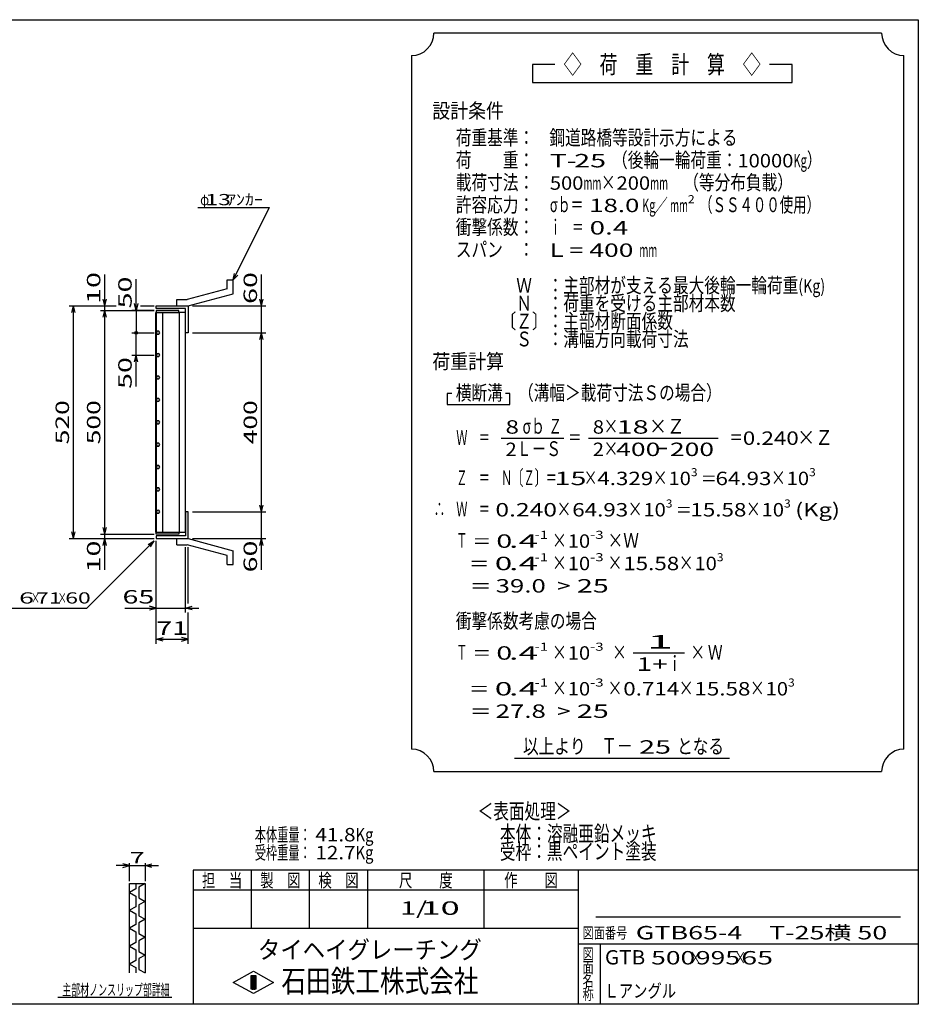
# Model space of a CAD drawing. Units: millimetres. Extents: x -182 to 173, y -128 to 105.
# Drawn here: x -28 to 173, y -115 to 105 of the extents above; entities that cross this region are included whole.
import ezdxf
from ezdxf.enums import TextEntityAlignment as Align

# ---------------------------------------------------------------- set-up
doc = ezdxf.new("R2010")
doc.units = ezdxf.units.MM
doc.header["$LTSCALE"] = 0.25
for name, color, linetype in [('16', 7, 'Continuous'), ('19', 7, 'Continuous'), ('22', 7, 'Continuous'), ('24', 7, 'Continuous'), ('32', 7, 'Continuous')]:
    doc.layers.add(name, color=color, linetype=linetype)
doc.styles.add('dcStyle0', font='txt.shx', dxfattribs={"width": 0.833333, "bigfont": 'bigfont'})

msp = doc.modelspace()

# ---------------------------------------------------------------- linework, layer by layer
at = {"color": 150, "linetype": 'Continuous', "lineweight": 25}
for p, q in [((-172.9, 105.35), (173.1, 105.35)), ((173.1, 105.35), (173.1, -114.65)), ((173.1, -84.65), (11.1, -84.65)), ((11.1, -84.65), (11.1, -114.65)), ((24.1, -84.65), (24.1, -97.65)), ((37.1, -97.65), (37.1, -84.65)), ((50.1, -84.65), (50.1, -97.65)), ((76.1, -97.65), (76.1, -84.65)), ((97.1, -84.65), (97.1, -114.65)), ((97.1, -89.15), (11.1, -89.15)), ((169.1, -95.15), (101.1, -95.15)), ((11.1, -97.65), (97.1, -97.65)), ((97.1, -101.15), (173.1, -101.15)), ((102.1, -114.65), (102.1, -101.15)), ((20.1, -109.75), (24.6, -107.25)), ((24.6, -107.25), (29.1, -109.75)), ((24.6, -112.25), (20.1, -109.75)), ((24.1, -108.25), (25.1, -108.25)), ((24.1, -111.25), (24.1, -108.25)), ((24.1, -108.25), (24.3, -108.25)), ((24.3, -108.25), (24.3, -111.25)), ((24.5, -111.25), (24.5, -108.25)), ((24.5, -108.25), (24.7, -108.25)), ((29.1, -109.75), (24.6, -112.25)), ((24.7, -108.25), (24.7, -111.25)), ((24.9, -111.25), (24.9, -108.25)), ((24.9, -108.25), (25.1, -108.25)), ((25.1, -108.25), (25.1, -111.25)), ((25.1, -108.25), (25.1, -111.25)), ((25.1, -111.25), (24.1, -111.25)), ((24.3, -111.25), (24.5, -111.25)), ((24.7, -111.25), (24.9, -111.25)), ((173.1, -114.65), (-172.9, -114.65))]:
    msp.add_line(p, q, dxfattribs=at)
at = {"layer": '16', "color": 3, "linetype": 'Continuous', "lineweight": 25}
for p, q in [((2.83, -9.15), (2.83, 39.95)), ((2.83, 39.95), (2.9, 39.95)), ((7.9, 40.4), (2.9, 40.4)), ((2.9, 40.4), (2.9, 39.95)), ((2.9, 39.95), (7.9, 39.95)), ((2.9, 39.95), (2.9, -9.15)), ((9.4, 39.95), (2.9, 39.95)), ((4.25, 39.95), (4.25, -9.15)), ((7.9, 39.95), (7.9, 40.4)), ((8.05, -9.15), (8.05, 39.95)), ((9.4, -9.15), (9.4, 39.95)), ((3.09, 35.72), (2.9, 35.4)), ((2.9, 35.4), (3.09, 35.07)), ((3.46, 35.73), (3.09, 35.72)), ((3.65, 35.4), (3.46, 35.73)), ((3.46, 35.08), (3.65, 35.4)), ((3.09, 35.07), (3.46, 35.08)), ((3.09, 30.72), (2.9, 30.4)), ((2.9, 30.4), (3.09, 30.07)), ((3.46, 30.73), (3.09, 30.72)), ((3.09, 30.07), (3.46, 30.08)), ((3.65, 30.4), (3.46, 30.73)), ((3.46, 30.08), (3.65, 30.4)), ((3.09, 25.72), (2.9, 25.4)), ((2.9, 25.4), (3.09, 25.07)), ((3.46, 25.73), (3.09, 25.72)), ((3.09, 25.07), (3.46, 25.08)), ((3.65, 25.4), (3.46, 25.73)), ((3.46, 25.08), (3.65, 25.4)), ((3.09, 20.72), (2.9, 20.4)), ((2.9, 20.4), (3.09, 20.07)), ((3.46, 20.73), (3.09, 20.72)), ((3.09, 20.07), (3.46, 20.08)), ((3.65, 20.4), (3.46, 20.73)), ((3.46, 20.08), (3.65, 20.4)), ((3.09, 15.72), (2.9, 15.4)), ((3.46, 15.73), (3.09, 15.72)), ((3.65, 15.4), (3.46, 15.73)), ((3.46, 15.08), (3.65, 15.4)), ((2.9, 15.4), (3.09, 15.07)), ((3.09, 15.07), (3.46, 15.08)), ((3.09, 10.72), (2.9, 10.4)), ((2.9, 10.4), (3.09, 10.07)), ((3.46, 10.73), (3.09, 10.72)), ((3.09, 10.07), (3.46, 10.08)), ((3.65, 10.4), (3.46, 10.73)), ((3.46, 10.08), (3.65, 10.4)), ((3.09, 5.72), (2.9, 5.4)), ((2.9, 5.4), (3.09, 5.07)), ((3.46, 5.73), (3.09, 5.72)), ((3.09, 5.07), (3.46, 5.08)), ((3.65, 5.4), (3.46, 5.73)), ((3.46, 5.08), (3.65, 5.4)), ((3.09, 0.72), (2.9, 0.4)), ((2.9, 0.4), (3.09, 0.07)), ((3.46, 0.73), (3.09, 0.72)), ((3.09, 0.07), (3.46, 0.08)), ((3.65, 0.4), (3.46, 0.73)), ((3.46, 0.08), (3.65, 0.4)), ((3.09, -4.28), (2.9, -4.6)), ((3.46, -4.27), (3.09, -4.28)), ((3.65, -4.6), (3.46, -4.27)), ((2.9, -4.6), (3.09, -4.93)), ((3.09, -4.93), (3.46, -4.92)), ((3.46, -4.92), (3.65, -4.6)), ((2.9, -9.15), (2.83, -9.15)), ((2.9, -9.15), (7.9, -9.15)), ((2.9, -9.6), (2.9, -9.15)), ((2.9, -9.15), (9.4, -9.15)), ((7.9, -9.6), (2.9, -9.6)), ((7.9, -9.15), (7.9, -9.6))]:
    msp.add_line(p, q, dxfattribs=at)
at = {"layer": '19', "color": 6, "linetype": 'Continuous', "lineweight": 25}
for p, q in [((18.7, 47.2), (20.1, 47.2)), ((18.7, 45.2), (18.7, 47.2)), ((20.1, 44.1), (20.1, 47.2)), ((18.7, 45.2), (9.8, 42.8)), ((10, 41.4), (20.1, 44.1)), ((7.5, 42.8), (9.8, 42.8)), ((7.5, 41.4), (7.5, 42.8)), ((2.9, 40.8), (2.9, 41.4)), ((2.9, 41.4), (9.9, 41.4)), ((9.4, 40.8), (2.9, 40.8)), ((7.5, 41.4), (10, 41.4)), ((9.4, 35.4), (9.4, 40.8)), ((9.9, 41.4), (10, 41.3)), ((10, 41.3), (10, 35.4)), ((10, 35.4), (9.4, 35.4)), ((10, -4.6), (9.4, -4.6)), ((9.4, -4.6), (9.4, -10)), ((10, -10.5), (10, -4.6)), ((2.9, -10), (2.9, -10.6)), ((9.4, -10), (2.9, -10)), ((2.9, -10.6), (9.9, -10.6)), ((7.5, -10.6), (10, -10.6)), ((7.5, -12), (7.5, -10.6)), ((9.9, -10.6), (10, -10.5)), ((10, -10.6), (20.1, -13.3)), ((7.5, -12), (9.8, -12)), ((18.7, -14.4), (9.8, -12)), ((18.7, -16.4), (18.7, -14.4)), ((20.1, -16.4), (20.1, -13.3)), ((18.7, -16.4), (20.1, -16.4))]:
    msp.add_line(p, q, dxfattribs=at)
at = {"layer": '22', "color": 4, "linetype": 'Continuous', "lineweight": 25}
for p, q in [((12.2, 63.4), (28.2, 63.4)), ((20.1, 47.2), (28.2, 63.4)), ((-8.6, 41.4), (-8.6, 48.4)), ((20.1, 47.2), (20.4, 48.66)), ((26.4, 41.4), (26.4, 48.4)), ((-1.6, 40.4), (-1.6, 47.4)), ((20.1, 47.2), (21.1, 48.3)), ((-8.6, 41.4), (-9, 42.9)), ((-8.6, 41.4), (-8.2, 42.9)), ((-1.6, 40.4), (-2, 41.9)), ((-1.2, 41.9), (-1.6, 40.4)), ((26.4, 41.4), (26, 42.9)), ((26.4, 41.4), (26.8, 42.9)), ((-16.6, 41.4), (-6.1, 41.4)), ((-16, 39.9), (-15.6, 41.4)), ((-15.2, 39.9), (-15.6, 41.4)), ((-15.6, -10.6), (-15.6, 41.4)), ((-9.6, 41.4), (-6.1, 41.4)), ((-9.6, 40.4), (2.4, 40.4)), ((-9, 38.9), (-8.6, 40.4)), ((-8.6, 40.4), (-8.6, 41.4)), ((-8.2, 38.9), (-8.6, 40.4)), ((-8.6, -9.6), (-8.6, 40.4)), ((2.4, 40.4), (-2.6, 40.4)), ((-1.6, 40.4), (-1.6, 35.4)), ((-0.6, 41.4), (2.4, 41.4)), ((-0.6, 41.4), (2.4, 41.4)), ((11, 41.4), (27.4, 41.4)), ((26.4, 35.4), (26.4, 41.4)), ((-2.6, 35.4), (2.4, 35.4)), ((-1.6, 30.4), (-1.6, 35.4)), ((11, 35.4), (27.4, 35.4)), ((26, 33.9), (26.4, 35.4)), ((26.8, 33.9), (26.4, 35.4)), ((26.4, -4.6), (26.4, 35.4)), ((-2.6, 30.4), (2.4, 30.4)), ((-2, 28.9), (-1.6, 30.4)), ((-1.2, 28.9), (-1.6, 30.4)), ((-1.6, 23.4), (-1.6, 30.4)), ((26.4, -4.6), (26, -3.1)), ((26.4, -4.6), (26.8, -3.1)), ((11, -4.6), (27.4, -4.6)), ((26.4, -10.6), (26.4, -4.6)), ((-8.6, -9.6), (-9, -8.1)), ((-8.6, -9.6), (-8.2, -8.1)), ((-16.6, -10.6), (2.4, -10.6)), ((-15.6, -10.6), (-16, -9.1)), ((-15.6, -10.6), (-15.2, -9.1)), ((-9.6, -9.6), (2.4, -9.6)), ((-9.6, -10.6), (2.4, -10.6)), ((-9, -12.1), (-8.6, -10.6)), ((-8.6, -10.6), (-8.6, -9.6)), ((-8.2, -12.1), (-8.6, -10.6)), ((-8.6, -17.6), (-8.6, -10.6)), ((11, -10.6), (27.4, -10.6)), ((26, -12.1), (26.4, -10.6)), ((26.8, -12.1), (26.4, -10.6)), ((26.4, -17.6), (26.4, -10.6)), ((-12.6, -26.1), (2.4, -11.1)), ((1.1, -11.9), (2.4, -11.1)), ((1.6, -12.4), (2.4, -11.1)), ((2.9, -27.1), (2.9, -11.1)), ((2.9, -34.1), (2.9, -11.1)), ((9.4, -27.1), (9.4, -12.5)), ((10, -25.1), (10, -12.5)), ((-32.6, -26.1), (-12.6, -26.1)), ((-4.1, -26.1), (2.9, -26.1)), ((2.9, -26.1), (1.4, -25.7)), ((1.4, -26.5), (2.9, -26.1)), ((2.9, -26.1), (9.4, -26.1)), ((9.4, -26.1), (10.9, -25.7)), ((10.9, -26.5), (9.4, -26.1)), ((9.4, -26.1), (12.4, -26.1)), ((10, -34.1), (10, -27.1)), ((2.9, -33.1), (4.4, -32.7)), ((10, -33.1), (8.5, -32.7)), ((4.4, -33.5), (2.9, -33.1)), ((2.9, -33.1), (10, -33.1)), ((8.5, -33.5), (10, -33.1))]:
    msp.add_line(p, q, dxfattribs=at)
msp.add_circle((-1.6, 35.4), 0.3, dxfattribs=at)
at = {"layer": '24', "color": 4, "linetype": 'Continuous', "lineweight": 25}
for p, q in [((164.9, 102.35), (64.9, 102.35)), ((59.9, 97.35), (59.9, -57.65)), ((169.9, -57.65), (169.9, 97.35)), ((91.9, 95.35), (86.9, 95.35)), ((86.9, 95.35), (86.9, 91.35)), ((144.9, 95.35), (139.9, 95.35)), ((144.9, 91.35), (144.9, 95.35)), ((86.9, 91.35), (144.9, 91.35)), ((68.9, 21.85), (67.9, 21.85)), ((67.9, 21.85), (67.9, 19.35)), ((81.9, 21.85), (80.9, 21.85)), ((81.9, 19.35), (81.9, 21.85)), ((67.9, 19.35), (81.9, 19.35)), ((79.9, 11.85), (93.9, 11.85)), ((99.4, 11.85), (128.4, 11.85)), ((109.4, -36.15), (120.9, -36.15)), ((82.9, -59.65), (130.9, -59.65)), ((64.9, -62.65), (164.9, -62.65))]:
    msp.add_line(p, q, dxfattribs=at)
for centre, start, end in [((59.9, 102.35), 270, 0), ((169.9, 102.35), 180, 270), ((59.9, -62.65), 0, 90), ((169.9, -62.65), 90, 180)]:
    msp.add_arc(centre, 5, start, end, dxfattribs=at)
at = {"layer": '32', "color": 4, "linetype": 'Continuous', "lineweight": 25}
for p, q in [((-3.1, -83.65), (-4.6, -83.25)), ((-3.1, -87.15), (-3.1, -83.15)), ((0.4, -83.15), (0.4, -87.15)), ((0.4, -83.65), (1.9, -83.25)), ((-3.1, -83.65), (-6.1, -83.65)), ((-4.6, -84.05), (-3.1, -83.65)), ((-3.1, -83.65), (0.4, -83.65)), ((1.9, -84.05), (0.4, -83.65)), ((0.4, -83.65), (3.4, -83.65)), ((-3.1, -87.65), (0.4, -87.65)), ((-3.1, -107.65), (-3.1, -87.65)), ((-1.7, -87.65), (-1.7, -88.85)), ((0.4, -87.65), (-1, -88.45)), ((0.4, -87.65), (0.4, -107.65)), ((-1.7, -88.85), (-3.1, -89.65)), ((-3.1, -89.65), (-1.7, -90.45)), ((-1, -88.45), (-1, -90.85)), ((-1.7, -90.45), (-1.7, -92.85)), ((-1, -90.85), (0.4, -91.65)), ((0.4, -91.65), (-1, -92.45)), ((-1.7, -92.85), (-3.1, -93.65)), ((-3.1, -93.65), (-1.7, -94.45)), ((-1.7, -94.45), (-1.7, -96.85)), ((-1, -92.45), (-1, -94.85)), ((-1, -94.85), (0.4, -95.65)), ((0.4, -95.65), (-1, -96.45)), ((-1, -96.45), (-1, -98.85)), ((-1.7, -96.85), (-3.1, -97.65)), ((-3.1, -97.65), (-1.7, -98.45)), ((-1.7, -98.45), (-1.7, -100.85)), ((-1, -98.85), (0.4, -99.65)), ((-1.7, -100.85), (-3.1, -101.65)), ((0.4, -99.65), (-1, -100.45)), ((-1, -100.45), (-1, -102.85)), ((-3.1, -101.65), (-1.7, -102.45)), ((-1.7, -102.45), (-1.7, -104.85)), ((-1, -102.85), (0.4, -103.65)), ((-1.7, -104.85), (-3.1, -105.65)), ((0.4, -103.65), (-1, -104.45)), ((-1, -104.45), (-1, -106.85)), ((-3.1, -105.65), (-1.7, -106.45)), ((-1.7, -106.45), (-1.7, -107.65)), ((-1, -106.85), (0.4, -107.65)), ((6.4, -113.15), (-19.1, -113.15))]:
    msp.add_line(p, q, dxfattribs=at)

# ---------------------------------------------------------------- texts
at = {"color": 150, "style": 'dcStyle0', "width": 0.833333}
for s, height, p, p2 in [('担\u3000当', 3, (13.1, -88.45), (22.1, -88.45)), ('製\u3000図', 3, (26.1, -88.45), (35.1, -88.45)), ('検\u3000図', 3, (39.1, -88.45), (48.1, -88.45)), ('尺\u3000\u3000度', 3, (57.1, -88.45), (69.1, -88.45)), ('作\u3000\u3000図', 3, (80.6, -88.45), (92.6, -88.45)), ('図面番号', 2.5, (98.1, -99.95), (108.1, -99.95)), ('図', 2.5, (98.1, -104.65), (100.6, -104.65)), ('面', 2.5, (98.1, -107.65), (100.6, -107.65)), ('名', 2.5, (98.1, -110.65), (100.6, -110.65)), ('称', 2.5, (98.1, -113.65), (100.6, -113.65))]:
    msp.add_text(s, height=height, dxfattribs=at).set_placement(p, p2, align=Align.FIT)
at = {"color": 222, "style": 'dcStyle0'}
for s, height, width, p, p2 in [('タイヘイグレーチング', 4, 1.041667, (25.6, -104.45), (75.6, -104.45)), ('石田鉄工株式会社', 5, 0.846154, (30.85, -111.95), (74.85, -111.95))]:
    msp.add_text(s, height=height, dxfattribs=dict(at, width=width)).set_placement(p, p2, align=Align.FIT)
at = {"layer": '22', "color": 2, "style": 'dcStyle0'}
for s, height, width, p, p2 in [('φ', 2.5, 0.666667, (12.7, 63.9), (14.7, 63.9)), (' 13 ', 2.5, 0.8, (12.7, 63.9), (20.7, 63.9)), ('ｱﾝｶｰ', 2.5, 0.8, (18.7, 63.9), (26.7, 63.9)), (' 6 ', 2.5, 0.8, (-29.1, -25.1), (-23.1, -25.1)), ('×', 2.5, 0.666667, (-25.1, -25.1), (-23.1, -25.1)), (' 71 ', 2.5, 0.8, (-25.1, -25.1), (-17.1, -25.1)), ('×', 2.5, 0.666667, (-19.1, -25.1), (-17.1, -25.1)), (' 60 ', 2.5, 0.8, (-18.6, -25.1), (-10.6, -25.1)), (' 65 ', 3, 0.833333, (-6.1, -25.1), (3.9, -25.1)), (' 71 ', 3, 0.833333, (1.45, -32.1), (11.45, -32.1)), ('＜表面処理＞', 3.5, 0.744681, (74.65, -73.25), (95.65, -73.25)), ('本体：溶融亜鉛メッキ', 3.5, 0.744681, (79.65, -78.25), (114.65, -78.25)), ('本体重量：', 3, 0.694444, (24.9, -78.25), (37.4, -78.25)), (' 41.8', 3, 0.666667, (37.4, -78.25), (47.4, -78.25)), ('Kg', 3, 0.666667, (47.4, -78.25), (51.4, -78.25)), ('受枠重量：', 3, 0.694444, (24.9, -82.25), (37.4, -82.25)), (' 12.7', 3, 0.666667, (37.4, -82.25), (47.4, -82.25)), ('受枠：黒ペイント塗装', 3.5, 0.744681, (79.65, -82.25), (114.65, -82.25)), ('Kg', 3, 0.666667, (47.4, -82.25), (51.4, -82.25)), ('GTB', 3.2, 0.9375, (103.1, -105.75), (112.1, -105.75)), (' 500 ', 3, 0.833333, (112.1, -105.75), (124.6, -105.75)), ('×', 3, 0.694444, (122.1, -105.75), (124.6, -105.75)), (' 995 ', 3, 0.833333, (122.1, -105.75), (134.6, -105.75)), ('×', 3, 0.694444, (132.1, -105.75), (134.6, -105.75)), (' 65 ', 3, 0.833333, (132.1, -105.75), (142.1, -105.75)), ('Ｌアングル', 3, 0.842105, (103, -113.15), (119, -113.15))]:
    msp.add_text(s, height=height, dxfattribs=dict(at, width=width)).set_placement(p, p2, align=Align.FIT)
at = {"layer": '22', "color": 2, "style": 'dcStyle0', "width": 0.833333}
for s, p, p2 in [(' 10 ', (-9.6, 40.4), (-9.6, 50.4)), (' 60 ', (25.4, 40.4), (25.4, 50.4)), (' 50 ', (-2.6, 39.4), (-2.6, 49.4)), (' 50 ', (-2.6, 21.4), (-2.6, 31.4)), (' 520 ', (-16.6, 9.15), (-16.6, 21.65)), (' 500 ', (-9.6, 9.15), (-9.6, 21.65)), (' 400 ', (25.4, 9.15), (25.4, 21.65)), (' 10 ', (-9.6, -19.6), (-9.6, -9.6)), (' 60 ', (25.4, -19.6), (25.4, -9.6))]:
    msp.add_text(s, height=3, rotation=90, dxfattribs=at).set_placement(p, p2, align=Align.FIT)
at = {"layer": '22', "color": 2, "style": 'dcStyle0'}
for s, p, p2 in [('1/', (57.4, -94.65), (63.4, -94.65)), (' 10 ', (60.4, -94.65), (72.4, -94.65)), ('GTB65-4\u3000T-25横 50              ', (110, -100.15), (185, -100.15))]:
    msp.add_text(s, height=3, dxfattribs=at).set_placement(p, p2, align=Align.FIT)
at = {"layer": '24', "color": 2, "style": 'dcStyle0'}
for s, height, width, p, p2 in [('◇\u3000荷\u3000重\u3000計\u3000算\u3000◇', 4, 0.833333, (93.9, 93.35), (137.9, 93.35)), ('設計条件', 3.3, 0.858369, (64.55, 83.35), (80.55, 83.35)), ('荷重基準：\u3000', 3.3, 0.841346, (69.8, 77.35), (90.8, 77.35)), ('鋼道路橋等設計示方による', 3.3, 0.841346, (90.7, 77.35), (132.7, 77.35)), ('荷\u3000\u3000重：\u3000', 3.3, 0.841346, (69.8, 72.35), (90.8, 72.35)), (' 25 ', 3, 0.833333, (94.8, 72.35), (104.8, 72.35)), ('（後輪一輪荷重：', 3.3, 0.841346, (104.7, 72.35), (132.7, 72.35)), ('10000', 3, 0.833333, (132.7, 72.35), (145.2, 72.35)), ('Kg', 3, 0.5, (145.2, 72.35), (148.2, 72.35)), ('）', 3.3, 0.833333, (148.2, 72.35), (151.5, 72.35)), ('載荷寸法：\u3000', 3.3, 0.841346, (69.8, 67.35), (90.8, 67.35)), ('500', 3, 0.833333, (90.8, 67.35), (98.3, 67.35)), ('×', 3.3, 0.833333, (102.2, 67.35), (105.5, 67.35)), ('200', 3, 0.833333, (105.7, 67.35), (113.2, 67.35)), ('\u3000（等分布負載）', 3.3, 0.841346, (117.1, 67.35), (145.1, 67.35)), ('mm', 3, 0.666667, (98.3, 67.35), (102.3, 67.35)), ('mm', 3, 0.666667, (113.2, 67.35), (117.2, 67.35)), ('許容応力：\u3000', 3.3, 0.841346, (69.8, 62.35), (90.8, 62.35)), ('2', 1.8, 0.833333, (121.65, 64.35), (123.15, 64.35)), ('（ＳＳ４００使用）', 3.3, 0.757576, (124.15, 62.35), (151.15, 62.35)), ('σｂ＝', 3.3, 0.631313, (90.8, 62.35), (98.3, 62.35)), (' 18.0', 3, 0.833333, (98.3, 62.35), (110.8, 62.35)), ('Kg', 3, 0.5, (111.4, 62.35), (114.4, 62.35)), ('／', 3, 0.833333, (114.15, 62.35), (117.15, 62.35)), ('mm', 3, 0.666667, (117.65, 62.35), (121.65, 62.35)), ('衝撃係数：\u3000', 3.3, 0.841346, (69.8, 57.35), (90.8, 57.35)), ('ｉ\u3000＝', 3.3, 0.631313, (90.8, 57.35), (98.3, 57.35)), (' 0.4', 3, 0.833333, (98.3, 57.35), (108.3, 57.35)), ('スパン\u3000：\u3000', 3.3, 0.841346, (69.8, 52.35), (90.8, 52.35)), ('L =', 3, 0.833333, (90.8, 52.35), (98.3, 52.35)), (' 400 ', 3, 0.833333, (98.3, 52.35), (110.8, 52.35)), ('mm', 3, 0.666667, (110.8, 52.35), (114.8, 52.35)), ('\u3000Ｗ\u3000：主部材が支える最大後輪一輪荷重', 3.3, 0.841346, (79.8, 44.35), (146.3, 44.35)), ('(Kg)', 3, 0.5, (146.3, 44.35), (152.3, 44.35)), ('\u3000Ｎ\u3000：荷重を受ける主部材本数', 3.3, 0.841346, (79.8, 40.35), (132.3, 40.35)), ('〔Ｚ〕：主部材断面係数', 3.3, 0.841346, (79.8, 36.35), (118.3, 36.35)), ('\u3000Ｓ\u3000：溝幅方向載荷寸法', 3.3, 0.841346, (79.8, 32.35), (121.8, 32.35)), ('荷重計算', 3.3, 0.858369, (64.55, 27.35), (80.55, 27.35)), ('\u3000（溝幅＞載荷寸法Ｓの場合）', 3.3, 0.841346, (80.2, 20.35), (129.2, 20.35)), ('横断溝', 3.3, 0.841346, (69.8, 20.35), (80.3, 20.35)), ('σｂ', 3.3, 0.631313, (84.7, 12.85), (89.7, 12.85)), ('Ｚ', 3.3, 0.757576, (90.5, 12.85), (93.5, 12.85)), ('8', 3, 0.833333, (100.4, 12.85), (102.9, 12.85)), ('×', 3.3, 0.833333, (102.8, 12.85), (106.1, 12.85)), (' 18 ', 3, 0.833333, (104.3, 12.85), (114.3, 12.85)), ('×Ｚ', 3.3, 0.858369, (112.95, 12.85), (120.95, 12.85)), ('Ｗ\u3000＝', 3.3, 0.631313, (69.9, 10.35), (77.4, 10.35)), ('0.240', 3, 0.833333, (133.9, 10.35), (146.4, 10.35)), ('×Ｚ', 3.3, 0.858369, (146.05, 10.35), (154.05, 10.35)), ('Ｌ－Ｓ', 3.3, 0.833333, (83.4, 7.85), (93.3, 7.85)), ('＝', 3.3, 0.757576, (94.9, 10.35), (97.9, 10.35)), ('＝', 3.3, 0.757576, (130.9, 10.35), (133.9, 10.35)), ('2', 3, 0.833333, (80.9, 7.85), (83.4, 7.85)), ('2', 3, 0.833333, (100.4, 7.85), (102.9, 7.85)), ('×', 3.3, 0.833333, (102.8, 7.85), (106.1, 7.85)), (' 400 ', 3, 0.833333, (104.3, 7.85), (116.8, 7.85)), ('－', 3.3, 0.631313, (114.8, 7.85), (117.3, 7.85)), (' 200 ', 3, 0.833333, (116.3, 7.85), (128.8, 7.85)), ('Ｚ\u3000＝\u3000Ｎ〔Ｚ〕＝', 3.3, 0.631313, (69.9, 1.35), (92.4, 1.35)), ('×', 3.3, 0.757576, (98.4, 1.35), (101.4, 1.35)), ('4.329', 3, 0.833333, (101.4, 1.35), (113.9, 1.35)), ('×', 3.3, 0.833333, (113.8, 1.35), (117.1, 1.35)), ('10', 3, 0.833333, (117.3, 1.35), (122.3, 1.35)), ('3', 1.8, 0.833333, (122.3, 3.35), (123.8, 3.35)), ('64.93', 3, 0.833333, (127.8, 1.35), (140.3, 1.35)), ('×', 3.3, 0.833333, (140.2, 1.35), (143.5, 1.35)), ('10', 3, 0.833333, (143.7, 1.35), (148.7, 1.35)), ('3', 1.8, 0.833333, (148.7, 3.35), (150.2, 3.35)), (' 15 ', 3, 0.833333, (90.4, 1.35), (100.4, 1.35)), ('3', 1.8, 0.833333, (116.7, -3.65), (118.2, -3.65)), ('3', 1.8, 0.833333, (143.1, -3.65), (144.6, -3.65)), ('∴\u3000Ｗ\u3000＝', 3.3, 0.631313, (64.9, -5.65), (77.4, -5.65)), (' 0.240', 3, 0.833333, (77.4, -5.65), (92.4, -5.65)), ('×', 3.3, 0.833333, (92.3, -5.65), (95.6, -5.65)), ('64.93', 3, 0.833333, (95.8, -5.65), (108.3, -5.65)), ('×', 3.3, 0.833333, (108.2, -5.65), (111.5, -5.65)), ('10', 3, 0.833333, (111.7, -5.65), (116.7, -5.65)), ('15.58', 3, 0.833333, (122.2, -5.65), (134.7, -5.65)), ('×', 3.3, 0.833333, (134.6, -5.65), (137.9, -5.65)), ('10', 3, 0.833333, (138.1, -5.65), (143.1, -5.65)), ('(Kg)', 3, 0.833333, (145.6, -5.65), (155.6, -5.65)), ('Ｔ', 3.3, 0.631313, (69.9, -12.65), (72.4, -12.65)), (' = 0', 3, 0.833333, (72.4, -12.65), (82.4, -12.65)), (' .4 ', 3, 0.833333, (79.9, -12.65), (89.9, -12.65)), ('-1', 1.8, 0.833333, (87.4, -10.65), (90.4, -10.65)), ('×', 3.3, 0.833333, (91.3, -12.65), (94.6, -12.65)), ('10', 3, 0.833333, (94.8, -12.65), (99.8, -12.65)), ('-3', 1.8, 0.833333, (99.8, -10.65), (102.8, -10.65)), ('×Ｗ', 3.3, 0.841346, (103.7, -12.65), (110.7, -12.65)), ('  = 0', 3, 0.833333, (69.9, -17.65), (82.4, -17.65)), (' .4 ', 3, 0.833333, (79.9, -17.65), (89.9, -17.65)), ('-1', 1.8, 0.833333, (87.4, -15.65), (90.4, -15.65)), ('×', 3.3, 0.833333, (91.3, -17.65), (94.6, -17.65)), ('10', 3, 0.833333, (94.8, -17.65), (99.8, -17.65)), ('-3', 1.8, 0.833333, (99.8, -15.65), (102.8, -15.65)), ('×', 3.3, 0.833333, (103.7, -17.65), (107, -17.65)), ('15.58', 3, 0.833333, (107.2, -17.65), (119.7, -17.65)), ('×', 3.3, 0.833333, (119.6, -17.65), (122.9, -17.65)), ('10', 3, 0.833333, (123.1, -17.65), (128.1, -17.65)), ('3', 1.8, 0.833333, (128.1, -15.65), (129.6, -15.65)), (' 39.0', 3, 0.833333, (77.4, -22.65), (89.9, -22.65)), (' 25 ', 3, 0.833333, (95.4, -22.65), (105.4, -22.65)), ('  =', 3, 0.833333, (69.9, -22.65), (77.4, -22.65)), ('衝撃係数考慮の場合', 3.3, 0.841346, (69.8, -30.65), (101.3, -30.65)), ('Ｔ', 3.3, 0.631313, (69.9, -37.65), (72.4, -37.65)), (' = 0', 3, 0.833333, (72.4, -37.65), (82.4, -37.65)), (' .4 ', 3, 0.833333, (79.9, -37.65), (89.9, -37.65)), ('-1', 1.8, 0.833333, (87.4, -35.65), (90.4, -35.65)), ('×', 3.3, 0.833333, (91.3, -37.65), (94.6, -37.65)), ('10', 3, 0.833333, (94.8, -37.65), (99.8, -37.65)), ('-3', 1.8, 0.833333, (99.8, -35.65), (102.8, -35.65)), ('×', 3.3, 0.833333, (104.7, -37.65), (108, -37.65)), ('×', 3.3, 0.833333, (122.2, -37.65), (125.5, -37.65)), ('Ｗ', 3.3, 0.833333, (126.1, -37.65), (129.4, -37.65)), ('ｉ', 3.3, 0.833333, (117.05, -40.15), (120.35, -40.15)), ('  = 0', 3, 0.833333, (69.9, -45.65), (82.4, -45.65)), (' .4 ', 3, 0.833333, (79.9, -45.65), (89.9, -45.65)), ('-1', 1.8, 0.833333, (87.4, -43.65), (90.4, -43.65)), ('×', 3.3, 0.833333, (91.3, -45.65), (94.6, -45.65)), ('10', 3, 0.833333, (94.8, -45.65), (99.8, -45.65)), ('-3', 1.8, 0.833333, (99.8, -43.65), (102.8, -43.65)), ('×', 3.3, 0.833333, (103.7, -45.65), (107, -45.65)), ('0.714', 3, 0.833333, (107.2, -45.65), (119.7, -45.65)), ('×', 3.3, 0.833333, (119.6, -45.65), (122.9, -45.65)), ('15.58', 3, 0.833333, (123.1, -45.65), (135.6, -45.65)), ('×', 3.3, 0.833333, (135.5, -45.65), (138.8, -45.65)), ('10', 3, 0.833333, (139, -45.65), (144, -45.65)), ('3', 1.8, 0.833333, (144, -43.65), (145.5, -43.65)), (' 27.8', 3, 0.833333, (77.4, -50.65), (89.9, -50.65)), (' 25 ', 3, 0.833333, (95.4, -50.65), (105.4, -50.65)), ('  =', 3, 0.833333, (69.9, -50.65), (77.4, -50.65)), ('以上より\u3000', 3.3, 0.841346, (84.8, -58.65), (102.3, -58.65)), ('Ｔ－', 3.5, 0.833333, (102.3, -58.65), (109.3, -58.65)), (' 25 ', 3, 0.833333, (109.3, -58.65), (119.3, -58.65)), ('となる', 3.3, 0.841346, (119.2, -58.65), (129.7, -58.65))]:
    msp.add_text(s, height=height, dxfattribs=dict(at, width=width)).set_placement(p, p2, align=Align.FIT)
for s, p, p2 in [('T-', (90.8, 72.35), (96.8, 72.35)), ('8', (80.9, 12.85), (83.9, 12.85)), ('=', (124.8, 1.35), (127.8, 1.35)), ('=', (119.2, -5.65), (122.2, -5.65)), ('>', (92.4, -22.65), (95.4, -22.65)), (' 1 ', (110.15, -35.15), (120.65, -35.15)), ('1+', (110.15, -40.15), (117.15, -40.15)), ('>', (92.4, -50.65), (95.4, -50.65))]:
    msp.add_text(s, height=3, dxfattribs=at).set_placement(p, p2, align=Align.FIT)
at = {"layer": '32', "color": 2, "style": 'dcStyle0'}
for s, width, p, p2 in [(' 7 ', 0.8, (-4.35, -83.15), (1.65, -83.15)), ('主部材ノンスリップ部詳細', 0.666667, (-18.1, -112.65), (5.9, -112.65))]:
    msp.add_text(s, height=2.5, dxfattribs=dict(at, width=width)).set_placement(p, p2, align=Align.FIT)

doc.saveas('drawing.dxf')
